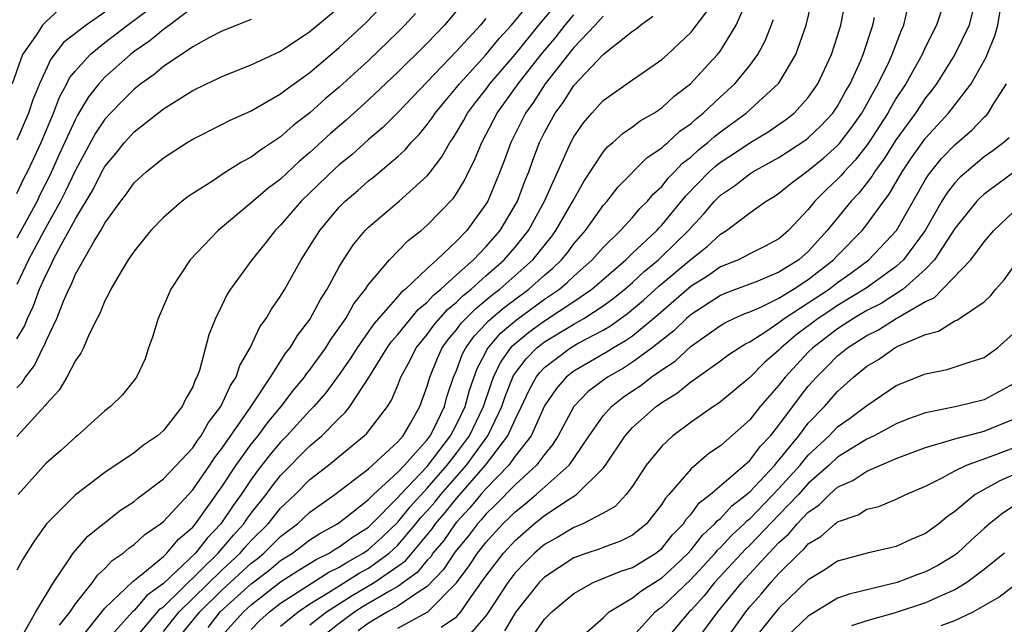
# Model space of a CAD drawing. Units: inches. Extents: x 2631000 to 2634000, y 1518000 to 1518965.
# Drawn here: x 2631253 to 2631320, y 1518176 to 1518217 of the extents above; entities that cross this region are included whole.
import ezdxf

# ---------------------------------------------------------------- set-up
doc = ezdxf.new("R2010")
doc.units = ezdxf.units.IN
doc.header["$MEASUREMENT"] = 0
doc.layers.add('LD26311518_2ft', color=254, linetype='Continuous')

msp = doc.modelspace()

# ---------------------------------------------------------------- linework, layer by layer
at = {"layer": 'LD26311518_2ft'}
for points, elevation in [([(2631255.911, 1518176.089), (2631256.635, 1518177), (2631257, 1518177.547), (2631258.159, 1518179), (2631258.499, 1518179.501), (2631259, 1518179.947), (2631259.505, 1518180.496), (2631260.264, 1518181), (2631260.65, 1518181.35), (2631261, 1518181.583), (2631261.726, 1518182.274), (2631262.794, 1518183), (2631263, 1518183.165), (2631265, 1518185.33), (2631266.166, 1518187), (2631266.496, 1518187.503), (2631267, 1518188.133), (2631268.971, 1518190.971), (2631270.306, 1518193), (2631271.354, 1518194.646), (2631271.65, 1518195), (2631272.153, 1518195.847), (2631273, 1518196.92), (2631273.71, 1518198.29), (2631274.17, 1518199), (2631275, 1518200.529), (2631275.286, 1518201), (2631275.97, 1518202.03), (2631276.774, 1518203), (2631277, 1518203.23), (2631279.084, 1518205), (2631281, 1518206.728), (2631281.13, 1518206.87), (2631281.993, 1518208.007), (2631282.548, 1518209), (2631282.742, 1518209.258), (2631283, 1518209.665), (2631283.492, 1518210.509), (2631283.757, 1518211), (2631284.288, 1518211.712), (2631285, 1518212.616), (2631285.279, 1518213), (2631287, 1518215.001), (2631288.623, 1518217), (2631291, 1518219.851)], 9070), ([(2631253, 1518192.261), (2631253.364, 1518192.636), (2631253.586, 1518193), (2631254.201, 1518193.8), (2631254.784, 1518195), (2631254.864, 1518195.136), (2631255, 1518195.48), (2631255.731, 1518197), (2631256.189, 1518198.189), (2631256.545, 1518199), (2631256.703, 1518199.297), (2631257, 1518200.019), (2631258.269, 1518202.269), (2631258.724, 1518203), (2631259, 1518203.504), (2631260.089, 1518205), (2631260.495, 1518205.505), (2631261, 1518206.235), (2631261.832, 1518207), (2631262.489, 1518207.511), (2631263, 1518207.955), (2631264.629, 1518209), (2631265, 1518209.225), (2631267, 1518210.221), (2631267.505, 1518210.495), (2631269, 1518211.162), (2631271, 1518212.306), (2631271.383, 1518212.617), (2631273, 1518213.767), (2631275, 1518215.458), (2631276.83, 1518217.17), (2631278.771, 1518219.228)], 9080), ([(2631253.396, 1518175.396), (2631254.309, 1518177), (2631255.497, 1518179), (2631256.604, 1518180.605), (2631256.853, 1518181), (2631257, 1518181.178), (2631257.842, 1518182.158), (2631260.073, 1518183.927), (2631261, 1518184.534), (2631261.25, 1518184.75), (2631263, 1518186.061), (2631265, 1518188.19), (2631265.321, 1518188.679), (2631265.577, 1518189), (2631266.083, 1518189.917), (2631266.93, 1518191), (2631267.571, 1518192.429), (2631267.965, 1518193), (2631268.212, 1518193.788), (2631268.927, 1518195), (2631269.582, 1518196.418), (2631270.022, 1518197), (2631270.371, 1518197.629), (2631271, 1518198.521), (2631271.285, 1518199), (2631272.406, 1518201), (2631273, 1518201.919), (2631273.667, 1518203), (2631275, 1518204.582), (2631275.41, 1518205), (2631276.276, 1518205.724), (2631277, 1518206.372), (2631277.359, 1518206.642), (2631279, 1518208.042), (2631279.501, 1518208.499), (2631279.909, 1518209), (2631280.454, 1518209.545), (2631281, 1518210.214), (2631281.336, 1518210.664), (2631281.55, 1518211), (2631282.203, 1518211.796), (2631283, 1518212.732), (2631283.205, 1518213), (2631285, 1518214.961), (2631285.915, 1518216.085), (2631286.76, 1518217), (2631288.377, 1518219)], 9072), ([(2631263.844, 1518175), (2631265.48, 1518177), (2631267, 1518178.477), (2631269, 1518180.312), (2631269.392, 1518180.608), (2631269.859, 1518181), (2631271, 1518182.136), (2631272.146, 1518183), (2631273, 1518183.801), (2631274.699, 1518185), (2631277, 1518186.749), (2631279, 1518188.596), (2631279.351, 1518189), (2631279.869, 1518189.869), (2631280.505, 1518191), (2631281, 1518192.38), (2631281.174, 1518193), (2631281.705, 1518194.295), (2631282.025, 1518195), (2631282.433, 1518195.567), (2631283, 1518196.225), (2631283.324, 1518196.676), (2631284.311, 1518197.688), (2631285, 1518198.24), (2631285.408, 1518198.593), (2631285.95, 1518199), (2631288.209, 1518201), (2631289.45, 1518202.55), (2631289.783, 1518203), (2631290.936, 1518205), (2631291.674, 1518206.326), (2631293, 1518208.343), (2631293.301, 1518208.699), (2631293.666, 1518209), (2631294.361, 1518209.639), (2631295, 1518210.07), (2631295.522, 1518210.477), (2631296.451, 1518211), (2631297, 1518211.357), (2631297.856, 1518212.143), (2631298.965, 1518213), (2631299.933, 1518214.067), (2631300.808, 1518215), (2631301, 1518215.245), (2631302.088, 1518217), (2631302.969, 1518219.031)], 9060), ([(2631267, 1518175.369), (2631268.46, 1518177), (2631269, 1518177.484), (2631271, 1518179.04), (2631272.189, 1518179.811), (2631273.42, 1518180.58), (2631274.305, 1518181), (2631274.726, 1518181.273), (2631275, 1518181.423), (2631275.904, 1518182.096), (2631277, 1518182.784), (2631277.233, 1518183), (2631279, 1518184.79), (2631279.179, 1518185), (2631281, 1518186.916), (2631282.59, 1518189), (2631283, 1518189.777), (2631283.584, 1518191), (2631283.879, 1518192.121), (2631284.407, 1518193.593), (2631285, 1518194.706), (2631285.093, 1518194.907), (2631286.006, 1518195.994), (2631287.084, 1518196.916), (2631289, 1518198.304), (2631290.02, 1518199), (2631290.553, 1518199.447), (2631291, 1518199.883), (2631292.265, 1518201), (2631293, 1518201.844), (2631294.188, 1518203), (2631295, 1518203.889), (2631295.513, 1518204.487), (2631296.037, 1518205), (2631296.472, 1518205.528), (2631297, 1518205.993), (2631297.443, 1518206.557), (2631297.879, 1518207), (2631298.416, 1518207.584), (2631299, 1518208.023), (2631299.509, 1518208.491), (2631300.15, 1518209), (2631300.591, 1518209.409), (2631301, 1518209.727), (2631302.762, 1518211), (2631305, 1518213.036), (2631306.151, 1518215), (2631306.846, 1518217), (2631307.341, 1518219)], 9056), ([(2631269, 1518175.798), (2631269.581, 1518176.418), (2631270.237, 1518177), (2631271, 1518177.592), (2631274.287, 1518179.713), (2631275, 1518180.051), (2631275.581, 1518180.419), (2631276.638, 1518181), (2631277, 1518181.251), (2631277.917, 1518182.084), (2631279, 1518183.122), (2631279.834, 1518184.166), (2631281, 1518185.425), (2631282.37, 1518187), (2631283, 1518187.816), (2631283.878, 1518189), (2631284.845, 1518191), (2631285.379, 1518192.621), (2631285.529, 1518193), (2631285.994, 1518194.005), (2631286.704, 1518195), (2631286.84, 1518195.16), (2631287.925, 1518196.075), (2631289, 1518196.843), (2631291, 1518198.155), (2631292.235, 1518199), (2631294.54, 1518201), (2631295, 1518201.449), (2631296.658, 1518203), (2631296.816, 1518203.184), (2631297, 1518203.364), (2631298.639, 1518205.36), (2631300.243, 1518207), (2631300.637, 1518207.363), (2631301, 1518207.65), (2631301.828, 1518208.172), (2631303, 1518208.971), (2631304.272, 1518209.728), (2631305.454, 1518210.546), (2631306.03, 1518211), (2631307, 1518212.06), (2631307.658, 1518213), (2631308.593, 1518215), (2631309, 1518216.271), (2631309.216, 1518217), (2631309.603, 1518219)], 9054), ([(2631316.416, 1518219), (2631315.75, 1518217), (2631315, 1518215.507), (2631314.773, 1518215), (2631313.652, 1518213), (2631313, 1518212.009), (2631312.621, 1518211.379), (2631312.422, 1518211), (2631311.072, 1518208.928), (2631310.199, 1518207.8), (2631309.44, 1518207), (2631309.248, 1518206.752), (2631309, 1518206.493), (2631308.227, 1518205.773), (2631307.455, 1518205), (2631307, 1518204.427), (2631305.653, 1518203), (2631305, 1518202.427), (2631304.066, 1518201.934), (2631303, 1518201.416), (2631302.227, 1518201), (2631301, 1518200.509), (2631300.111, 1518199.889), (2631299, 1518199.211), (2631297.828, 1518198.172), (2631296.753, 1518197.247), (2631295, 1518195.802), (2631294.535, 1518195.465), (2631293.716, 1518195), (2631293.278, 1518194.722), (2631291, 1518193.396), (2631290.483, 1518193), (2631289.787, 1518192.213), (2631289, 1518191.045), (2631288.085, 1518189), (2631287, 1518187.603), (2631286.56, 1518187), (2631285, 1518185.397), (2631284.654, 1518185), (2631283.916, 1518184.084), (2631283, 1518183.123), (2631282.898, 1518183), (2631282.124, 1518181.876), (2631281.392, 1518181), (2631281.239, 1518180.761), (2631281, 1518180.514), (2631280.324, 1518179.676), (2631279, 1518178.734), (2631278.42, 1518178.42), (2631276.638, 1518177.362), (2631276.061, 1518177), (2631275, 1518176.219), (2631273.461, 1518175)], 9048), ([(2631255.917, 1518218.083), (2631255, 1518217.249), (2631254.751, 1518217), (2631254.335, 1518216.335), (2631253.391, 1518215), (2631252.679, 1518213)], 9092), ([(2631253, 1518195.601), (2631253.517, 1518196.483), (2631253.722, 1518197), (2631254.144, 1518197.856), (2631254.559, 1518199), (2631255, 1518200.007), (2631255.344, 1518200.656), (2631255.486, 1518201), (2631256.018, 1518202.018), (2631256.577, 1518203), (2631257, 1518203.8), (2631258.204, 1518205.796), (2631258.797, 1518207), (2631259, 1518207.366), (2631259.75, 1518208.25), (2631260.346, 1518209), (2631261, 1518209.714), (2631263, 1518211.285), (2631265, 1518212.543), (2631265.95, 1518213), (2631266.674, 1518213.326), (2631267, 1518213.495), (2631269, 1518214.276), (2631271, 1518215.224), (2631273, 1518216.552), (2631275, 1518218.224)], 9082), ([(2631265, 1518218.187), (2631263.418, 1518217), (2631263, 1518216.705), (2631262.086, 1518215.914), (2631261, 1518215.185), (2631260.758, 1518215), (2631259, 1518213.436), (2631258.601, 1518213), (2631257.892, 1518212.108), (2631257.142, 1518210.858), (2631257, 1518210.592), (2631255.872, 1518208.128), (2631255.265, 1518206.735), (2631254.579, 1518205.421), (2631254.386, 1518205), (2631253, 1518202.462)], 9086), ([(2631253, 1518205.507), (2631253.47, 1518206.53), (2631253.722, 1518207), (2631254.654, 1518209), (2631255.505, 1518211), (2631255.916, 1518212.084), (2631256.418, 1518213), (2631256.606, 1518213.394), (2631257, 1518213.886), (2631258.006, 1518215), (2631259, 1518215.799), (2631260.558, 1518217), (2631261.966, 1518218.034)], 9088), ([(2631259, 1518217.867), (2631257.733, 1518217), (2631256.194, 1518215.807), (2631255.321, 1518214.679), (2631254.542, 1518213), (2631254.096, 1518211.904), (2631253.802, 1518211), (2631253, 1518209.154)], 9090), ([(2631280.207, 1518217.793), (2631279.478, 1518217), (2631279, 1518216.52), (2631277, 1518214.588), (2631275, 1518212.775), (2631274.04, 1518211.96), (2631273, 1518211.024), (2631271.854, 1518210.146), (2631271, 1518209.373), (2631269.565, 1518208.435), (2631269, 1518207.985), (2631268.341, 1518207.659), (2631267.113, 1518206.887), (2631266.411, 1518206.411), (2631264.684, 1518205.315), (2631264.284, 1518205), (2631263, 1518203.889), (2631262.15, 1518203), (2631261, 1518201.579), (2631260.61, 1518201), (2631259.976, 1518199.976), (2631259.406, 1518199), (2631259.287, 1518198.712), (2631259, 1518198.205), (2631258.664, 1518197.336), (2631258.475, 1518197), (2631257.939, 1518195.939), (2631257.542, 1518195), (2631257.368, 1518194.632), (2631257, 1518194.138), (2631256.413, 1518193), (2631255.889, 1518192.111), (2631255, 1518191.159), (2631254.94, 1518191.06), (2631253, 1518188.948)], 9078), ([(2631283, 1518217.966), (2631282.178, 1518217), (2631281, 1518215.769), (2631280.234, 1518215), (2631279.604, 1518214.396), (2631279, 1518213.781), (2631277, 1518211.901), (2631275.477, 1518210.523), (2631274.405, 1518209.596), (2631273, 1518208.305), (2631272.283, 1518207.718), (2631271, 1518206.503), (2631270.135, 1518205.865), (2631269, 1518204.875), (2631266.728, 1518203), (2631264.836, 1518201), (2631263.509, 1518199), (2631262.647, 1518197), (2631262.266, 1518195.734), (2631261.996, 1518195), (2631261.748, 1518194.252), (2631261.167, 1518193), (2631261.1, 1518192.899), (2631260.204, 1518191.796), (2631259.394, 1518191), (2631259, 1518190.701), (2631257.119, 1518189), (2631257, 1518188.908), (2631256.005, 1518187.995), (2631255, 1518187.131), (2631253.097, 1518185)], 9076), ([(2631263, 1518175.661), (2631264.083, 1518177), (2631267, 1518179.845), (2631268.249, 1518181), (2631268.59, 1518181.41), (2631269, 1518181.861), (2631270.143, 1518183), (2631271, 1518184.07), (2631271.991, 1518185), (2631273, 1518186.019), (2631274.266, 1518187), (2631276.869, 1518189.131), (2631278.291, 1518191), (2631278.571, 1518191.429), (2631279, 1518192.463), (2631279.204, 1518193), (2631279.838, 1518194.162), (2631280.245, 1518195), (2631281, 1518195.916), (2631281.453, 1518196.547), (2631282.387, 1518197.613), (2631283, 1518198.107), (2631283.444, 1518198.556), (2631283.997, 1518199), (2631285, 1518199.901), (2631286.257, 1518201), (2631287, 1518201.855), (2631287.916, 1518203), (2631289.013, 1518205), (2631290.794, 1518209), (2631291, 1518209.377), (2631291.666, 1518210.334), (2631292.228, 1518211), (2631293, 1518211.854), (2631295, 1518213.266), (2631296.04, 1518213.959), (2631297, 1518214.652), (2631297.386, 1518215), (2631299, 1518216.525), (2631299.218, 1518216.782), (2631300.071, 1518217.93)], 9062), ([(2631273, 1518176.11), (2631274.135, 1518177), (2631275.886, 1518178.114), (2631277.38, 1518179), (2631279, 1518180.105), (2631279.522, 1518180.478), (2631281.335, 1518182.665), (2631281.566, 1518183), (2631282.229, 1518183.771), (2631283, 1518184.739), (2631284.975, 1518187), (2631286.507, 1518189), (2631287, 1518190.113), (2631287.44, 1518191), (2631287.931, 1518192.068), (2631288.429, 1518193), (2631288.673, 1518193.327), (2631289, 1518193.657), (2631290.782, 1518195), (2631291.305, 1518195.305), (2631293, 1518196.207), (2631293.506, 1518196.494), (2631294.673, 1518197.328), (2631295.762, 1518198.238), (2631296.807, 1518199.193), (2631299, 1518201.047), (2631300.107, 1518201.894), (2631301, 1518202.751), (2631301.429, 1518203), (2631303, 1518204.209), (2631304.118, 1518205), (2631304.68, 1518205.319), (2631305, 1518205.533), (2631305.804, 1518206.196), (2631306.866, 1518207), (2631307, 1518207.087), (2631308.048, 1518207.953), (2631309, 1518208.795), (2631309.1, 1518208.9), (2631309.965, 1518210.035), (2631310.656, 1518211), (2631311, 1518211.597), (2631311.483, 1518212.517), (2631311.774, 1518213), (2631312.51, 1518214.51), (2631312.73, 1518215), (2631313.352, 1518216.648), (2631313.52, 1518217), (2631313.793, 1518218.206)], 9050), ([(2631318.295, 1518218.295), (2631317.964, 1518217), (2631316.993, 1518215), (2631315.746, 1518213), (2631315.431, 1518212.569), (2631315, 1518212.047), (2631314.305, 1518211), (2631313, 1518209.206), (2631312.149, 1518207.851), (2631311.512, 1518207), (2631311.326, 1518206.674), (2631310.454, 1518205.546), (2631309.933, 1518205), (2631308.289, 1518203), (2631307, 1518201.573), (2631306.351, 1518201), (2631305, 1518200.149), (2631303.551, 1518199.551), (2631301.298, 1518198.702), (2631301, 1518198.567), (2631299, 1518197.278), (2631298.68, 1518197), (2631297.834, 1518196.166), (2631296.354, 1518195), (2631295, 1518194.01), (2631294.382, 1518193.618), (2631293.305, 1518193), (2631291.984, 1518192.016), (2631291.007, 1518191), (2631289.925, 1518189), (2631289.576, 1518188.424), (2631289, 1518187.738), (2631288.458, 1518187), (2631287, 1518185.67), (2631285.687, 1518184.313), (2631285, 1518183.662), (2631284.704, 1518183.295), (2631284.423, 1518183), (2631283.811, 1518182.189), (2631283, 1518181.215), (2631282.839, 1518181), (2631282.122, 1518179.878), (2631281, 1518178.726), (2631280.285, 1518178.285), (2631279, 1518177.38), (2631278.298, 1518177), (2631277, 1518176.236), (2631276.295, 1518175.705)], 9046), ([(2631279, 1518175.891), (2631281.042, 1518177), (2631283, 1518178.989), (2631283.86, 1518180.141), (2631284.43, 1518181), (2631284.689, 1518181.311), (2631285, 1518181.723), (2631286.166, 1518183), (2631286.595, 1518183.405), (2631287, 1518183.826), (2631287.658, 1518184.342), (2631288.442, 1518185), (2631290.685, 1518187), (2631290.829, 1518187.171), (2631291, 1518187.455), (2631292.044, 1518189), (2631293, 1518190.362), (2631293.567, 1518191), (2631294.371, 1518191.629), (2631295, 1518192.068), (2631295.565, 1518192.435), (2631296.281, 1518193), (2631297, 1518193.502), (2631297.91, 1518194.09), (2631299, 1518195.109), (2631301, 1518196.517), (2631301.3, 1518196.701), (2631301.922, 1518197), (2631302.664, 1518197.336), (2631303, 1518197.46), (2631303.796, 1518197.795), (2631305, 1518198.388), (2631305.994, 1518199), (2631307, 1518199.653), (2631308.726, 1518201), (2631309, 1518201.302), (2631310.676, 1518203), (2631311, 1518203.393), (2631312.159, 1518205), (2631312.524, 1518205.476), (2631313.4, 1518207), (2631314.047, 1518207.953), (2631315, 1518209.294), (2631316.568, 1518211), (2631318.109, 1518213), (2631319.149, 1518214.851), (2631319.198, 1518215), (2631319.729, 1518216.271), (2631319.929, 1518217), (2631320.115, 1518218.115)], 9044), ([(2631285, 1518217.456), (2631284.628, 1518217), (2631283, 1518215.217), (2631279, 1518211.038), (2631277.98, 1518210.02), (2631277, 1518209.19), (2631275.849, 1518208.151), (2631275, 1518207.469), (2631274.753, 1518207.247), (2631272.411, 1518205), (2631271, 1518203.361), (2631270.629, 1518203), (2631269.922, 1518202.078), (2631269.039, 1518201), (2631267.588, 1518199), (2631267.355, 1518198.645), (2631267, 1518197.891), (2631266.555, 1518197), (2631266.107, 1518195.893), (2631265.457, 1518193.458), (2631265.287, 1518193), (2631265.178, 1518192.822), (2631265, 1518192.344), (2631264.511, 1518191.489), (2631264.29, 1518191), (2631263, 1518189.354), (2631262.599, 1518189), (2631261.637, 1518188.363), (2631261, 1518187.84), (2631259, 1518186.492), (2631257, 1518184.968), (2631255.016, 1518183), (2631254.178, 1518181.822), (2631253.407, 1518180.594), (2631253, 1518179.843)], 9074), ([(2631269, 1518217.367), (2631267, 1518216.578), (2631266.149, 1518216.149), (2631265, 1518215.517), (2631263, 1518214.184), (2631262.362, 1518213.638), (2631261.471, 1518213), (2631261, 1518212.625), (2631260.181, 1518211.819), (2631259.391, 1518211), (2631259, 1518210.573), (2631258.37, 1518209.629), (2631257, 1518207.113), (2631256.327, 1518205.673), (2631255.989, 1518205), (2631254.858, 1518203), (2631253.8, 1518201), (2631253, 1518199.311)], 9084), ([(2631257.216, 1518175), (2631259, 1518177.254), (2631260.927, 1518179.073), (2631261.607, 1518179.607), (2631263, 1518180.781), (2631263.237, 1518181), (2631264.036, 1518181.963), (2631265, 1518182.778), (2631265.19, 1518183), (2631267, 1518185.512), (2631267.977, 1518187), (2631269, 1518188.43), (2631269.457, 1518189), (2631270.105, 1518189.895), (2631271.034, 1518191), (2631271.881, 1518192.119), (2631272.621, 1518193), (2631272.769, 1518193.23), (2631273, 1518193.505), (2631274.08, 1518195), (2631274.428, 1518195.573), (2631275, 1518196.353), (2631275.44, 1518197), (2631275.993, 1518198.007), (2631276.79, 1518199), (2631277, 1518199.32), (2631278.424, 1518201), (2631279.691, 1518202.309), (2631280.582, 1518203), (2631281, 1518203.348), (2631282.792, 1518205.208), (2631283, 1518205.515), (2631283.557, 1518206.443), (2631283.82, 1518207), (2631284.222, 1518207.778), (2631284.719, 1518209), (2631285, 1518209.506), (2631285.763, 1518211), (2631287.203, 1518213), (2631288.774, 1518215), (2631289.794, 1518216.206), (2631290.417, 1518217), (2631291, 1518217.697)], 9068), ([(2631293, 1518217.612), (2631292.457, 1518217), (2631291, 1518215.469), (2631289.054, 1518213), (2631288.249, 1518211.751), (2631287.705, 1518211), (2631286.703, 1518209), (2631286.251, 1518207.749), (2631285.961, 1518207), (2631285.131, 1518205), (2631285, 1518204.78), (2631283.707, 1518203), (2631283, 1518202.257), (2631281.667, 1518201), (2631281, 1518200.405), (2631279.521, 1518199), (2631279.23, 1518198.77), (2631279, 1518198.487), (2631277.366, 1518196.634), (2631276.214, 1518195), (2631275.75, 1518194.25), (2631275, 1518193.183), (2631274.078, 1518191.922), (2631273.276, 1518191), (2631273, 1518190.719), (2631271.434, 1518189), (2631271, 1518188.562), (2631270.283, 1518187.717), (2631269.408, 1518186.592), (2631269, 1518186.029), (2631268.307, 1518185), (2631267.752, 1518184.248), (2631266.929, 1518183), (2631265.977, 1518182.022), (2631265.193, 1518181), (2631263, 1518178.932), (2631261.873, 1518178.127), (2631261, 1518177.099), (2631260.896, 1518177), (2631259.102, 1518175)], 9066), ([(2631260.906, 1518175), (2631262.793, 1518177.207), (2631263, 1518177.355), (2631266.75, 1518181), (2631267.778, 1518182.222), (2631268.486, 1518183), (2631268.689, 1518183.311), (2631269, 1518183.732), (2631270.009, 1518185), (2631270.426, 1518185.575), (2631271, 1518186.295), (2631273, 1518188.313), (2631273.812, 1518189), (2631275, 1518190.213), (2631275.414, 1518190.586), (2631275.73, 1518191), (2631277.024, 1518192.976), (2631278.27, 1518195), (2631278.572, 1518195.428), (2631279, 1518195.917), (2631280.382, 1518197.619), (2631281, 1518198.109), (2631281.418, 1518198.582), (2631281.938, 1518199), (2631283, 1518199.97), (2631284.163, 1518201), (2631285, 1518201.875), (2631285.976, 1518203), (2631287, 1518204.722), (2631287.151, 1518205), (2631287.653, 1518206.347), (2631287.927, 1518207), (2631288.208, 1518207.792), (2631288.671, 1518209), (2631289, 1518209.669), (2631289.723, 1518211), (2631290.272, 1518211.728), (2631291, 1518212.869), (2631293, 1518214.989), (2631295, 1518216.583), (2631295.249, 1518216.751), (2631295.546, 1518217), (2631296.392, 1518217.608)], 9064), ([(2631266.054, 1518175.946), (2631266.879, 1518177), (2631269, 1518178.918), (2631270.185, 1518179.815), (2631271, 1518180.499), (2631271.799, 1518181), (2631273, 1518181.902), (2631273.666, 1518182.334), (2631274.881, 1518183), (2631275.361, 1518183.361), (2631277, 1518184.652), (2631277.343, 1518185), (2631279, 1518186.516), (2631279.457, 1518187), (2631281, 1518188.737), (2631281.199, 1518189), (2631281.42, 1518189.42), (2631282.174, 1518191), (2631282.347, 1518191.653), (2631282.805, 1518193), (2631283, 1518193.442), (2631283.417, 1518194.583), (2631283.638, 1518195), (2631284.208, 1518195.792), (2631285, 1518196.625), (2631285.172, 1518196.828), (2631286.245, 1518197.754), (2631287.938, 1518199), (2631289, 1518199.942), (2631289.575, 1518200.425), (2631290.166, 1518201), (2631290.541, 1518201.459), (2631291, 1518202.08), (2631291.799, 1518203), (2631293, 1518204.695), (2631293.276, 1518205), (2631294.031, 1518205.969), (2631296.017, 1518207.982), (2631297, 1518208.625), (2631297.179, 1518208.82), (2631297.418, 1518209), (2631298.235, 1518209.766), (2631299, 1518210.299), (2631299.364, 1518210.636), (2631299.832, 1518211), (2631301, 1518212.112), (2631301.986, 1518213), (2631303, 1518214.236), (2631303.556, 1518215), (2631304.067, 1518215.933), (2631304.623, 1518217.377)], 9058), ([(2631271, 1518176.02), (2631272.191, 1518177), (2631273, 1518177.54), (2631274.385, 1518178.385), (2631276.364, 1518179.636), (2631277, 1518179.985), (2631278.411, 1518181), (2631279, 1518181.547), (2631280.235, 1518183), (2631280.575, 1518183.426), (2631281, 1518183.891), (2631281.513, 1518184.488), (2631281.921, 1518185), (2631283.67, 1518187), (2631285.135, 1518189), (2631286.102, 1518191), (2631286.325, 1518191.675), (2631286.896, 1518193.104), (2631287.748, 1518194.252), (2631288.489, 1518195), (2631288.767, 1518195.233), (2631289, 1518195.4), (2631291, 1518196.616), (2631291.674, 1518197), (2631293, 1518197.868), (2631293.667, 1518198.333), (2631294.485, 1518199), (2631295, 1518199.446), (2631295.804, 1518200.196), (2631296.77, 1518201), (2631297, 1518201.217), (2631298.837, 1518203), (2631299, 1518203.197), (2631299.878, 1518204.123), (2631300.604, 1518205), (2631301, 1518205.405), (2631301.953, 1518206.047), (2631303, 1518206.86), (2631303.223, 1518207), (2631305, 1518207.973), (2631306.827, 1518209.173), (2631307, 1518209.309), (2631307.862, 1518210.138), (2631308.682, 1518211), (2631309, 1518211.459), (2631309.54, 1518212.459), (2631309.863, 1518213), (2631310.575, 1518214.576), (2631310.751, 1518215), (2631311.404, 1518217), (2631311.516, 1518217.516)], 9052), ([(2631281.955, 1518175.955), (2631283, 1518176.668), (2631283.295, 1518177), (2631283.929, 1518177.93), (2631284.826, 1518179.173), (2631285, 1518179.435), (2631286.201, 1518181), (2631287, 1518181.875), (2631288.302, 1518183), (2631289, 1518183.565), (2631290.679, 1518184.679), (2631291.195, 1518185), (2631293, 1518186.802), (2631293.156, 1518187), (2631294.499, 1518189), (2631295, 1518189.558), (2631296.611, 1518191), (2631296.846, 1518191.153), (2631297, 1518191.274), (2631298.08, 1518191.92), (2631299, 1518192.695), (2631299.188, 1518192.812), (2631299.431, 1518193), (2631301, 1518194.104), (2631301.51, 1518194.49), (2631302.275, 1518195), (2631302.724, 1518195.276), (2631303, 1518195.409), (2631304.111, 1518196.111), (2631305, 1518196.713), (2631305.363, 1518197), (2631307, 1518198.058), (2631308.412, 1518199), (2631309, 1518199.457), (2631309.907, 1518200.092), (2631311.124, 1518201), (2631313.017, 1518203), (2631314.145, 1518205), (2631315, 1518206.475), (2631315.2, 1518206.8), (2631315.36, 1518207), (2631316.097, 1518207.902), (2631317, 1518208.831), (2631318.16, 1518209.84), (2631319, 1518210.716), (2631319.152, 1518210.848), (2631319.281, 1518211), (2631319.648, 1518211.648), (2631320.51, 1518213)], 9042), ([(2631320.694, 1518209.307), (2631320.341, 1518209), (2631319.584, 1518208.416), (2631319, 1518208.012), (2631317.788, 1518207), (2631317.37, 1518206.63), (2631317, 1518206.241), (2631316.45, 1518205.55), (2631316.112, 1518205), (2631314.961, 1518203), (2631313.493, 1518201), (2631313, 1518200.552), (2631310.943, 1518199.057), (2631309, 1518197.884), (2631308.469, 1518197.53), (2631307.678, 1518197), (2631306.145, 1518195.855), (2631305.156, 1518195), (2631305, 1518194.833), (2631304.003, 1518193.997), (2631303, 1518192.986), (2631301, 1518191.323), (2631300.818, 1518191.182), (2631300.525, 1518191), (2631299, 1518189.925), (2631297.762, 1518189), (2631297, 1518188.298), (2631295.945, 1518187), (2631295, 1518185.577), (2631294.575, 1518185), (2631293.819, 1518184.181), (2631293, 1518183.721), (2631291.607, 1518183), (2631291.179, 1518182.821), (2631291, 1518182.761), (2631289.901, 1518182.099), (2631289, 1518181.584), (2631288.685, 1518181.315), (2631288.325, 1518181), (2631287.659, 1518180.341), (2631287, 1518179.655), (2631286.494, 1518179), (2631285.118, 1518176.882), (2631285, 1518176.727), (2631283.509, 1518175)], 9040), ([(2631321, 1518206.953), (2631319, 1518205.481), (2631318.745, 1518205.255), (2631318.503, 1518205), (2631317, 1518203.137), (2631315.613, 1518201), (2631315, 1518200.365), (2631313.468, 1518199), (2631311.973, 1518198.027), (2631311, 1518197.533), (2631310.093, 1518197), (2631309, 1518196.295), (2631307.305, 1518195), (2631307, 1518194.696), (2631305.415, 1518193), (2631305, 1518192.459), (2631303.726, 1518191), (2631303, 1518190.081), (2631301, 1518188.313), (2631300.215, 1518187.785), (2631299, 1518186.751), (2631297.491, 1518185), (2631297.25, 1518184.75), (2631297, 1518184.331), (2631295.95, 1518183), (2631295, 1518182.229), (2631294.185, 1518181.815), (2631293, 1518181.393), (2631292.723, 1518181.277), (2631291.885, 1518181), (2631291, 1518180.68), (2631289, 1518179.369), (2631288.637, 1518179), (2631287.046, 1518177), (2631286.284, 1518175.716)], 9038), ([(2631287.955, 1518175), (2631289, 1518176.493), (2631289.497, 1518177), (2631291, 1518178.264), (2631292.329, 1518179), (2631294.217, 1518179.783), (2631295, 1518180.031), (2631296.594, 1518181), (2631297, 1518181.326), (2631297.745, 1518182.255), (2631298.476, 1518183), (2631298.672, 1518183.328), (2631299, 1518183.669), (2631299.563, 1518184.437), (2631300.314, 1518185), (2631303, 1518187.329), (2631303.717, 1518188.283), (2631304.409, 1518189), (2631305, 1518189.734), (2631306.389, 1518191.611), (2631307, 1518192.377), (2631307.549, 1518193), (2631308.286, 1518193.714), (2631309, 1518194.45), (2631309.663, 1518195), (2631311, 1518195.847), (2631311.781, 1518196.219), (2631313, 1518196.996), (2631315, 1518198.162), (2631315.59, 1518198.411), (2631318.084, 1518201), (2631319, 1518202.217), (2631319.655, 1518203), (2631321, 1518204.277)], 9036), ([(2631291.188, 1518175), (2631293, 1518176.589), (2631293.407, 1518177), (2631295, 1518177.966), (2631295.576, 1518178.423), (2631297, 1518179.32), (2631297.88, 1518180.12), (2631298.804, 1518181), (2631299, 1518181.219), (2631299.78, 1518182.22), (2631300.633, 1518183), (2631300.788, 1518183.212), (2631301, 1518183.37), (2631301.778, 1518184.222), (2631302.79, 1518185), (2631303, 1518185.185), (2631304.716, 1518187), (2631304.838, 1518187.162), (2631305, 1518187.33), (2631306.346, 1518189), (2631307, 1518189.858), (2631308.104, 1518191), (2631309, 1518192.02), (2631310.088, 1518193), (2631311, 1518193.748), (2631311.787, 1518194.213), (2631312.91, 1518195), (2631313.102, 1518195.102), (2631315, 1518195.911), (2631315.875, 1518196.125), (2631317, 1518196.836), (2631317.122, 1518196.878), (2631317.313, 1518197), (2631319, 1518198.137), (2631319.441, 1518198.559), (2631319.796, 1518199), (2631320.367, 1518199.633), (2631321, 1518200.526)], 9034), ([(2631295, 1518175.302), (2631296.543, 1518177), (2631296.798, 1518177.202), (2631297, 1518177.332), (2631299, 1518179.219), (2631300.635, 1518181), (2631300.795, 1518181.205), (2631301, 1518181.393), (2631301.779, 1518182.221), (2631302.62, 1518183), (2631302.802, 1518183.198), (2631303, 1518183.351), (2631305, 1518185.406), (2631306.441, 1518187), (2631307, 1518187.68), (2631308.414, 1518189), (2631309, 1518189.605), (2631309.82, 1518190.181), (2631311, 1518191.076), (2631313, 1518192.434), (2631315, 1518193.233), (2631316.478, 1518193.522), (2631318.044, 1518194.044), (2631319, 1518194.332), (2631319.914, 1518195), (2631321, 1518195.972)], 9032), ([(2631321, 1518192.554), (2631319, 1518191.455), (2631317.139, 1518191), (2631315, 1518190.577), (2631313.845, 1518190.155), (2631313, 1518189.819), (2631311.496, 1518189), (2631311, 1518188.764), (2631309, 1518187.547), (2631308.416, 1518187), (2631307, 1518185.74), (2631306.331, 1518185), (2631305, 1518183.608), (2631303, 1518181.538), (2631302.721, 1518181.279), (2631302.458, 1518181), (2631300.608, 1518179), (2631299.899, 1518178.102), (2631299, 1518177.127), (2631298.865, 1518177), (2631297.18, 1518175)], 9030), ([(2631299.346, 1518175), (2631300.826, 1518177), (2631302.458, 1518179), (2631304.312, 1518181), (2631305, 1518181.718), (2631305.68, 1518182.319), (2631306.248, 1518183), (2631307, 1518183.79), (2631307.729, 1518184.271), (2631308.441, 1518185), (2631309, 1518185.491), (2631310.045, 1518185.955), (2631311, 1518186.602), (2631313, 1518187.449), (2631315, 1518188.211), (2631316.694, 1518188.694), (2631317, 1518188.804), (2631319, 1518189.328), (2631321, 1518190.133)], 9028), ([(2631300.347, 1518173.652), (2631302.731, 1518177), (2631303, 1518177.334), (2631303.782, 1518178.218), (2631304.439, 1518179), (2631305, 1518179.609), (2631306.391, 1518181), (2631306.714, 1518181.286), (2631307, 1518181.628), (2631307.863, 1518182.138), (2631308.824, 1518183), (2631308.93, 1518183.07), (2631309, 1518183.142), (2631310.391, 1518183.609), (2631311, 1518183.995), (2631311.809, 1518184.191), (2631313, 1518184.677), (2631313.65, 1518185), (2631315, 1518185.577), (2631316.139, 1518186.139), (2631317, 1518186.615), (2631317.782, 1518187), (2631319.682, 1518187.682), (2631321, 1518188.189)], 9026), ([(2631321, 1518186.337), (2631320.06, 1518185.94), (2631318.385, 1518185), (2631317, 1518183.836), (2631316.502, 1518183.498), (2631315.905, 1518183), (2631315, 1518182.345), (2631314.054, 1518181.946), (2631313, 1518181.463), (2631311.009, 1518180.991), (2631309, 1518180.459), (2631308.137, 1518179.863), (2631307, 1518179.195), (2631305, 1518177.249), (2631303.093, 1518174.907)], 9024), ([(2631321, 1518184.201), (2631320.269, 1518183.731), (2631319.367, 1518183), (2631319, 1518182.684), (2631318.12, 1518181.879), (2631317.181, 1518181), (2631317, 1518180.861), (2631315.833, 1518180.167), (2631315, 1518179.726), (2631314.461, 1518179.539), (2631313.072, 1518179), (2631309.787, 1518178.213), (2631309, 1518177.924), (2631307, 1518176.718), (2631305, 1518174.791)], 9022), ([(2631320.386, 1518181), (2631319, 1518179.884), (2631317.816, 1518179), (2631317, 1518178.507), (2631316.146, 1518178.146), (2631315, 1518177.622), (2631312.936, 1518176.936), (2631311, 1518176.386), (2631309.943, 1518176.057)], 9020), ([(2631316.07, 1518176.069), (2631317, 1518176.403), (2631318.251, 1518177), (2631320, 1518178), (2631321, 1518178.769)], 9018)]:
    msp.add_lwpolyline(points, dxfattribs=dict(at, elevation=elevation))

doc.saveas('drawing.dxf')
